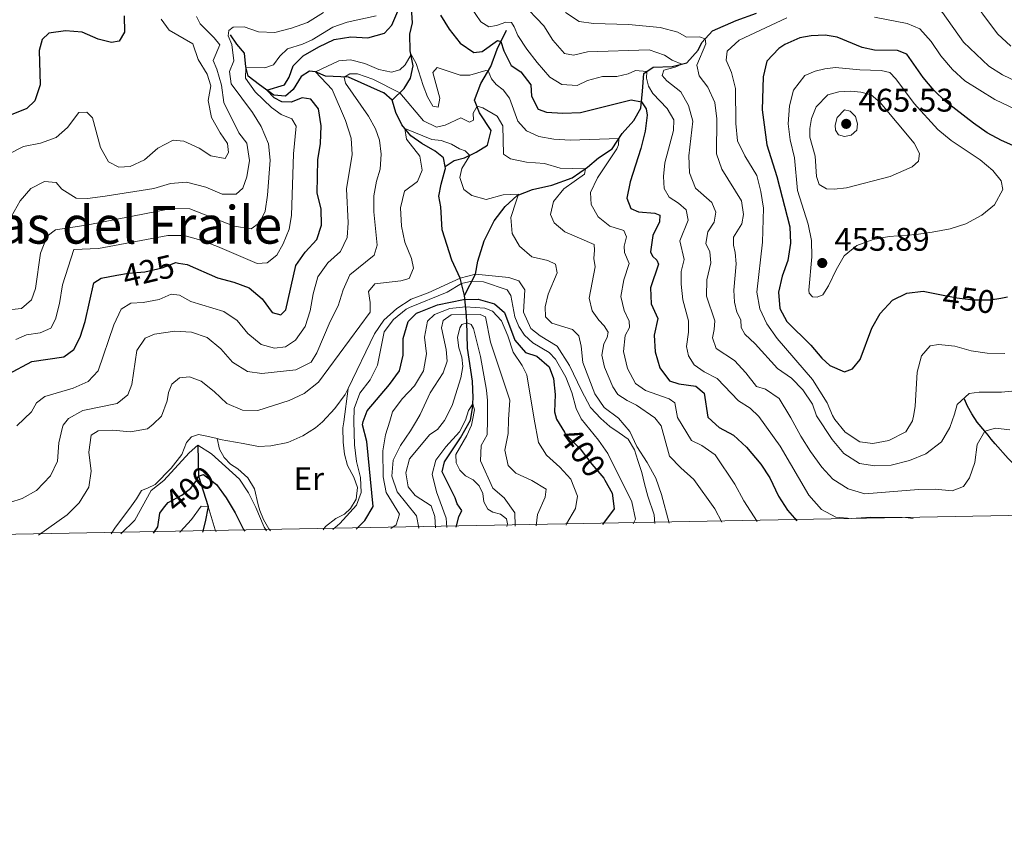
# Model space of a CAD drawing. Units: metres. Extents: x 629426 to 636413, y 651175 to 655931.
# Drawn here: x 634585 to 634886, y 651175 to 651428 of the extents above; entities that cross this region are included whole.
import ezdxf
from ezdxf.enums import TextEntityAlignment as Align

# ---------------------------------------------------------------- set-up
doc = ezdxf.new("R2010")
doc.units = ezdxf.units.M
doc.header["$MEASUREMENT"] = 0
doc.linetypes.add('DGN Style 3', pattern=[121.751434, 86.96531, -34.786124])
doc.linetypes.add('DGN Style 5', pattern=[60.875717, 26.089593, -34.786124])
for name, color, linetype, lineweight in [('Elementos auxiliares', 7, 'Continuous', 0), ('Entidades rústicas y varios', 7, 'Continuous', 0), ('Hidrografía', 7, 'Continuous', 0), ('Relieve y altimetría', 7, 'Continuous', 0), ('Textos de rotulación', 7, 'Continuous', 0), ('Viales y ferrocarril', 7, 'Continuous', 0)]:
    doc.layers.add(name, color=color, linetype=linetype, lineweight=lineweight)
doc.styles.add('Style-Arial', font='txt')
doc.styles.add('Style-Arial Narrow', font='txt')
doc.styles.add('Style-ariali', font='ariali.shx', dxfattribs={"bigfont": 'arialibig.shx'})
doc.styles.add('Style-Times New Roman', font='txt')

# ---------------------------------------------------------------- blocks, each defined once
blk = doc.blocks.new('5PATER_271')
at = {"layer": 'Relieve y altimetría', "linetype": 'Continuous', "lineweight": 0}
h = blk.add_hatch(color=250, dxfattribs=at)
edge = h.paths.add_edge_path()
edge.add_ellipse((0, 0), major_axis=(-1.1, -1.11), ratio=0.999422, start_angle=0, end_angle=360)
blk = doc.blocks.new('5PATER_272')
at = {"layer": 'Relieve y altimetría', "linetype": 'Continuous', "lineweight": 0}
h = blk.add_hatch(color=250, dxfattribs=at)
edge = h.paths.add_edge_path()
edge.add_ellipse((0, 0), major_axis=(-1.1, -1.11), ratio=0.999422, start_angle=0, end_angle=360)

msp = doc.modelspace()

# ---------------------------------------------------------------- linework, layer by layer
at = {"layer": 'Elementos auxiliares', "color": 250, "linetype": 'Continuous', "lineweight": 0}
msp.add_3dface([(629426.49, 655801.59), (636323.9, 655930.9), (636412.95, 651304.62), (629511.01, 651175.33)], dxfattribs=at)
at = {"layer": 'Entidades rústicas y varios', "color": 92, "linetype": 'Continuous', "lineweight": 0}
for points in [[(634677.577, 651271.697, 405.44), (634678.276, 651272.676, 405.512), (634681.448, 651275.151, 405.794), (634684.07, 651276.49, 405.717), (634685.942, 651278.255, 405.692), (634687.646, 651281.061, 405.692), (634688.102, 651284.623, 405.82), (634686.935, 651287.881, 405.922), (634684.945, 651291.413, 406.409), (634684.108, 651294.889, 406.639), (634683.704, 651298.542, 406.639), (634683.558, 651303, 406.895), (634683.825, 651304.833, 406.794), (634685.168, 651314.983, 406.944)], [(634645.03, 651299.645, 405.513), (634645.785, 651296.409, 405.717), (634647.215, 651293.908, 405.564), (634649.189, 651291.869, 405.538), (634651.339, 651290.385, 405.538), (634654.49, 651287.685, 405.282), (634656.457, 651284.25, 405.308), (634657.598, 651279.374, 405.174), (634658.105, 651277.673, 405.154), (634659.29, 651274.893, 405.154), (634660.91, 651271.993, 405.154), (634661.362, 651271.389, 405.154)]]:
    msp.add_polyline3d(points, dxfattribs=at)
at = {"layer": 'Hidrografía', "color": 142, "linetype": 'DGN Style 3', "lineweight": 25}
for points in [[(634698.674, 651403.397, 411.687), (634702.346, 651406.906, 416.961), (634704.31, 651410.09, 418.131), (634705.069, 651413.854, 419.49), (634704.238, 651418.491, 420.17), (634704.133, 651423.602, 420.795), (634704.951, 651427.068, 421.067), (634704.369, 651435, 422.236), (634705.775, 651444.566, 426.532), (634705.802, 651448.156, 429.523), (634704.543, 651459.476, 434.363), (634704.453, 651463.663, 436.837), (634705.106, 651470.824, 439.991)], [(634720.854, 651343.527, 402.667), (634724.214, 651350.029, 406.108), (634724.968, 651354.065, 406.515), (634726.86, 651360.266, 407.249), (634729.976, 651366.404, 408.337), (634733.255, 651370.778, 409.207), (634737.011, 651374.125, 409.805), (634741.715, 651375.963, 411.192), (634747.622, 651377.331, 412.769), (634753.843, 651379.546, 414.319), (634758.526, 651382.798, 415.107), (634761.882, 651385.65, 416.249), (634766.082, 651388.46, 418.234), (634769.111, 651393.156, 420.899), (634772.776, 651397.181, 422.612), (634774.84, 651400.965, 424.162), (634775.414, 651406.113, 426.473), (634775.741, 651411.502, 429.545), (634778.648, 651413.45, 430.851), (634784.437, 651413.7, 433.434), (634789.016, 651414.803, 435.854), (634792.465, 651418.717, 438.6), (634793.572, 651421.045, 439.497), (634796.781, 651424.601, 441.101), (634804.048, 651427.757, 441.21), (634810.323, 651430, 441.373)], [(634714.918, 651383.065, 407.89), (634717.691, 651384.847, 408.487), (634720.834, 651385.655, 409.384), (634724.424, 651387.423, 410.771), (634727.871, 651389.622, 411.668), (634729.028, 651394.046, 412.701), (634725.465, 651399.485, 414.278), (634723.91, 651403.405, 415.692), (634725.873, 651408.519, 417.568), (634728.894, 651413.705, 420.885), (634730.827, 651418.981, 423.713), (634733.676, 651424.791, 426.922)], [(634698.674, 651403.397, 411.687), (634696.08, 651405.622, 412.145), (634696.057, 651405.642, 412.149), (634685.325, 651410.374, 414.161), (634678.278, 651410.676, 418.512), (634675.156, 651412.097, 420.007), (634673.332, 651412.26, 420.415), (634670.746, 651410.616, 421.204), (634668.359, 651406.61, 422.482), (634666.024, 651404.59, 423.46), (634662.375, 651404.915, 424.303), (634658.032, 651408.031, 425.744), (634654.537, 651410.725, 428.518), (634653.814, 651413.624, 430.122), (634653.397, 651417.778, 431.645), (634651.126, 651420.518, 433.412), (634649.125, 651423.37, 434.391)], [(634714.918, 651383.065, 407.89), (634714.442, 651385.66, 408.261), (634711.881, 651387.77, 408.37), (634707.74, 651390.128, 408.941), (634704.441, 651392.444, 409.24), (634701.589, 651395.854, 410.409), (634699.847, 651399.553, 410.98), (634698.768, 651403.09, 411.631), (634698.674, 651403.397, 411.687)], [(634720.854, 651343.527, 402.667), (634719.711, 651348.05, 405.534), (634719.513, 651348.836, 406.032), (634716.954, 651354.371, 406.195), (634714.013, 651363.682, 406.602), (634713.635, 651370.665, 406.793), (634713.014, 651373.973, 407.119), (634713.666, 651377.654, 407.337), (634714.935, 651382.083, 407.765), (634715.035, 651382.433, 407.799), (634714.918, 651383.065, 407.89)], [(634718.327, 651272.47, 375.555), (634719.084, 651275.659, 376.214), (634720.052, 651277.603, 376.458), (634718.588, 651279.621, 376.947), (634717.992, 651281.54, 377.191), (634714.022, 651289.503, 378.046), (634714.685, 651292.523, 378.534), (634719.604, 651299.896, 379.023), (634722.628, 651305.32, 379.637), (634723.308, 651308.892, 379.881), (634723.476, 651312.158, 380.153), (634723.262, 651317.294, 380.398), (634721.723, 651327.387, 382.274), (634721.599, 651335.625, 385.183), (634721.328, 651338.497, 391.537), (634720.854, 651343.527, 402.667)], [(634902.113, 651275.957, 420.283), (634896.894, 651282.881, 424.757), (634894.139, 651286.226, 426.508), (634893.533, 651286.822, 426.699), (634890.955, 651290.1, 429.835), (634887.428, 651293.593, 430), (634883.457, 651298.089, 430), (634882.264, 651299.507, 431.666), (634881.296, 651300.697, 434.384), (634880.291, 651301.91, 435), (634877.952, 651304.681, 433.458), (634876.328, 651307.245, 434.899), (634874.957, 651309.627, 434.899), (634874.075, 651311.754, 434.899)], [(634639.116, 651297.665, 405), (634639.291, 651288.187, 400), (634642.309, 651278.879, 395), (634641.369, 651274.117, 393.046), (634640.591, 651270.995, 391.418)]]:
    msp.add_polyline3d(points, dxfattribs=at)
at = {"layer": 'Relieve y altimetría', "color": 30, "linetype": 'Continuous', "lineweight": 0, "flags": 128}
for points, elevation in [([(634881.126, 651486.446), (634876.35, 651485.776), (634872.296, 651483.365), (634868.195, 651477.265), (634861.674, 651463.104), (634858.868, 651458.362), (634857.01, 651453.722), (634856.216, 651445.117), (634854.526, 651441.746), (634852.902, 651439.465), (634852.058, 651437.712), (634851.703, 651436.048), (634863.228, 651433.121), (634867.35, 651430.281), (634873.698, 651421.113), (634881.457, 651413.752), (634885.722, 651411.142), (634890.406, 651408.929)], 440), ([(634888.298, 651471.875), (634883.296, 651473.54), (634879.558, 651474.354), (634878.205, 651473.925), (634877.307, 651472.171), (634876.723, 651469.416), (634875.536, 651467.005), (634871.566, 651461.852), (634869.028, 651457.146), (634867.971, 651452.169), (634867.786, 651447.173), (634868.232, 651442.856), (634867.791, 651441.435), (634866.727, 651439.924), (634869.172, 651438.341), (634871.054, 651437.907), (634874.886, 651436.307), (634884.158, 651423.72), (634888.211, 651419.884)], 435), ([(634716.607, 651440.977), (634725.805, 651427.358), (634728.33, 651425.818), (634730.663, 651426.234), (634733.475, 651427.283), (634735.245, 651427.119), (634736.107, 651425.854), (634737.208, 651423.206), (634739.899, 651418.992), (634743.141, 651414.861), (634747.027, 651410.465), (634750.623, 651408.208), (634755.332, 651407.871), (634758.573, 651409.361), (634763.123, 651410.599), (634767.5, 651410.665), (634771.024, 651411.398), (634773.265, 651412.465), (634776.753, 651412.18), (634776.593, 651410.11), (634777.201, 651407.699), (634778.568, 651405.381), (634782.989, 651400.771), (634784.972, 651397.293), (634784.885, 651394.083), (634782.206, 651384.171), (634781.835, 651379.951), (634781.972, 651376.282), (634783.534, 651373.667), (634786.445, 651371.808), (634788.733, 651369.748), (634789.379, 651366.577), (634786.809, 651360.311), (634788.147, 651354.566), (634787.224, 651350.826), (634787.227, 651347.019), (634787.789, 651342.215), (634789.464, 651335.741), (634789.49, 651332.26), (634788.849, 651327.9), (634789.463, 651324.999), (634791.245, 651322.28), (634794.296, 651320.123), (634798.27, 651318.062), (634804.791, 651311.253), (634808.415, 651308.941), (634811.038, 651306.427), (634817.58, 651297.332), (634826.334, 651282.369), (634830.186, 651277.91), (634834.65, 651275.597), (634839.437, 651275.21), (634845.23, 651275.541), (634855.964, 651275.445), (634858.36, 651275.127)], 430), ([(634870.217, 651283.602), (634865.017, 651284.162), (634859.909, 651284.077), (634843.458, 651282.694), (634838.395, 651284.216), (634833.725, 651287.228), (634830.336, 651290.904), (634826.863, 651295.688), (634823.899, 651300.356), (634820.846, 651306.026), (634820.491, 651306.545), (634817.213, 651311.968), (634813.106, 651314.838), (634810.293, 651315.639), (634807.048, 651319.832), (634803.537, 651323.613), (634797.934, 651327.308), (634796.825, 651330.5), (634797.384, 651333.092), (634797.507, 651335.786), (634794.996, 651343.3), (634795.115, 651348.313), (634796.286, 651353.552), (634796.018, 651356.893), (634794.783, 651359.485), (634795.409, 651363.029), (634797.295, 651365.967), (634797.848, 651369.021), (634796.578, 651372.048), (634791.587, 651376.377), (634789.807, 651381.055), (634789.537, 651386.327), (634790.814, 651396.905), (634789.494, 651401.745), (634787.093, 651405.924), (634782.854, 651409.286), (634781.414, 651410.977), (634781.934, 651412.562), (634785.348, 651413.43), (634787.4, 651414.413), (634784.521, 651415.642), (634782.1, 651417.163), (634777.376, 651418.797), (634758.485, 651418.213), (634754.232, 651417.142), (634751.477, 651417.699), (634747.908, 651421.779), (634745.122, 651426.142), (634738.27, 651433.326)], 435), ([(634677.655, 651430.218), (634672.707, 651427.211), (634667.823, 651425.414), (634662.761, 651424.138), (634657.758, 651424.262), (634653.329, 651425.799), (634649.932, 651425.693), (634648.641, 651424.749), (634648.395, 651423.032), (634649.586, 651420.446), (634650.113, 651415.471), (634648.858, 651412.135), (634649.378, 651408.336), (634655.836, 651399.541), (634658.548, 651395.34), (634660.757, 651389.952), (634661.342, 651384.994), (634660.462, 651374.292), (634659.811, 651369.335), (634657.989, 651365.745), (634655.432, 651363.966), (634650.253, 651364.785), (634636.704, 651370.049), (634631.706, 651370.27), (634605.542, 651365.143), (634595.503, 651363.632), (634593.004, 651361.691), (634590.908, 651356.438), (634589.412, 651345.647), (634588.159, 651342.174), (634585.099, 651339.545), (634580.157, 651338.985)], 435), ([(634890.582, 651314.435), (634885.424, 651313.84), (634878.49, 651313.844), (634875.519, 651313.508), (634871.83, 651310.127), (634870.95, 651307.177), (634869.582, 651303.102), (634866.955, 651298.654), (634862.161, 651295.033), (634857.222, 651292.983), (634851.593, 651291.566), (634846.604, 651291.273), (634841.89, 651292.066), (634837.082, 651295.058), (634833.542, 651299.336), (634828.71, 651306.648), (634827.486, 651310.184), (634824.548, 651314.623), (634821.057, 651318.191), (634816.698, 651321.184), (634809.885, 651328.71), (634806.686, 651331.625), (634805.567, 651333.702), (634805.478, 651336.012), (634804.272, 651338.414), (634803.547, 651341.449), (634803.355, 651345.117), (634804.049, 651353.204), (634803.805, 651356.736), (634803.228, 651358.957), (634803.273, 651361.351), (634805.848, 651365.496), (634806.296, 651368.303), (634805.688, 651372.536), (634799.697, 651382.249), (634798.046, 651386.969), (634798.13, 651397.656), (634797.565, 651402.625), (634795.427, 651407.325), (634792.791, 651410.82), (634792.034, 651414.099), (634794.818, 651420.667), (634794.578, 651422.16), (634792.857, 651422.823), (634788.835, 651422.654), (634786.174, 651424.218), (634780.766, 651425.678), (634771.046, 651426.6), (634760.355, 651426.82), (634755.959, 651427.517), (634751.738, 651430.197)], 440), ([(634627.905, 651428.147), (634630.348, 651424.785), (634637.558, 651420.591), (634639.267, 651415.864), (634641.972, 651411.364), (634643.114, 651407.792), (634642.258, 651403.265), (634643.288, 651398.086), (634645.998, 651393.314), (634648.222, 651390.111), (634648.536, 651387.288), (634647.529, 651385.532), (634643.139, 651386.309), (634639.542, 651388.621), (634634.805, 651390.779), (634631.591, 651391.111), (634626.897, 651388.62), (634622.763, 651385.05), (634618.416, 651383.053), (634614.91, 651382.864), (634611.795, 651384.48), (634609.355, 651388.817), (634606.878, 651397.971), (634605.139, 651399.685), (634602.639, 651399.566), (634599.172, 651395.027), (634595.738, 651391.956), (634590.869, 651390.224), (634585.708, 651389.164), (634581.143, 651386.85)], 445), ([(634638.686, 651429.034), (634639.809, 651426.712), (634644.142, 651422.481), (634645.861, 651420.304), (634643.785, 651415.514), (634644.94, 651412.839), (634646.374, 651407.939), (634647.107, 651402.647), (634651.706, 651393.389), (634654.102, 651390.149), (634654.913, 651384.865), (634654.194, 651379.912), (634652.915, 651376.385), (634650.875, 651374.586), (634646.579, 651374.549), (634641.569, 651376.757), (634635.697, 651378.19), (634630.704, 651377.789), (634625.613, 651376.326), (634610.694, 651373.898), (634605.319, 651373.273), (634601.837, 651373.329), (634597.418, 651376.09), (634595.7, 651378.185), (634592.133, 651378.485), (634587.982, 651376.256), (634584.719, 651372.472), (634581.964, 651367.617)], 440), ([(634583.374, 651330.026), (634586.671, 651331.408), (634590.795, 651332.042), (634594.118, 651333.506), (634595.491, 651336.219), (634596.724, 651341.064), (634597.643, 651346.775), (634601.124, 651357.569), (634608.732, 651357.956), (634629.91, 651361.92), (634634.915, 651361.94), (634640.056, 651360.425), (634645.186, 651358.481), (634657.342, 651353.306), (634660.412, 651353.488), (634663.341, 651355.844), (634665.3, 651359.382), (634667.082, 651363.814), (634667.861, 651368.068), (634668.458, 651386.888), (634669.27, 651395.364), (634667.93, 651397.682), (634664.675, 651398.938), (634661.651, 651401.095), (634656.71, 651405.943), (634653.765, 651410.113), (634653.869, 651413.403), (634659.663, 651413.245), (634662.286, 651414.237), (634664.204, 651416.876), (634666.644, 651419.143), (634671.192, 651420.49), (634674.19, 651421.895), (634680.494, 651425.77), (634684.904, 651427.25), (634693.794, 651429.207)], 430), ([(634886.38, 651325.743), (634881.03, 651325.836), (634876.088, 651326.594), (634871.043, 651327.942), (634866.079, 651328.536), (634863.502, 651328.117), (634860.911, 651324.977), (634859.572, 651320.008), (634858.942, 651309.556), (634858.491, 651307.021), (634858.129, 651305.065), (634856.04, 651301.77), (634850.866, 651299.044), (634845.949, 651298.198), (634841.96, 651298.638), (634837.467, 651301.61), (634834.34, 651305.505), (634833.632, 651306.71), (634831.916, 651310.598), (634827.43, 651317.764), (634816.665, 651330.312), (634813.521, 651334.779), (634811.298, 651339.373), (634810.419, 651344.481), (634812.11, 651359.873), (634812.41, 651370.316), (634811.604, 651375.413), (634810.415, 651380.27), (634806.762, 651386.333), (634804.517, 651390.895), (634804.028, 651396.245), (634803.864, 651406.972), (634802.678, 651411.833), (634801.017, 651415.588), (634801.32, 651418.394), (634805.003, 651421.767), (634819.611, 651428.568)], 445), ([(634846.453, 651428.828), (634856.49, 651426.859), (634860.404, 651425.205), (634863.806, 651421.367), (634866.838, 651416.926), (634870.382, 651412.738), (634874.132, 651409.286), (634883.302, 651403.524), (634907.104, 651392.19)], 445), ([(634583.632, 651303.578), (634588.19, 651307.861), (634589.698, 651310.603), (634592.198, 651312.545), (634600.969, 651315.152), (634605.528, 651317.202), (634608.612, 651320.434), (634613.416, 651334.532), (634615.684, 651339.341), (634618.551, 651341.142), (634622.328, 651341.335), (634627.235, 651342.294), (634630.909, 651343.967), (634633.498, 651343.571), (634636.981, 651341.638), (634647.143, 651338.61), (634651.182, 651335.843), (634654.478, 651331.868), (634658.581, 651328.477), (634662.65, 651327.342), (634666.016, 651327.746), (634669.057, 651329.831), (634672.066, 651334.037), (634673.588, 651338.8), (634674.471, 651344.023), (634675.889, 651349.215), (634679.006, 651353.477), (634682.842, 651356.961), (634684.926, 651361.262), (634685.238, 651365.808), (634684.672, 651376.242), (634686.418, 651386.71), (634686.119, 651391.701), (634684.33, 651397.121), (634680.326, 651406.684), (634675.171, 651412.09), (634682.381, 651415.434), (634685.884, 651415.759), (634690.334, 651414.576), (634694.604, 651412.737), (634698.478, 651411.925), (634701.051, 651412.616)], 420), ([(634701.051, 651412.616), (634702.659, 651414.164), (634704.446, 651417.331), (634706.01, 651414.553), (634708.123, 651407.896), (634709.535, 651404.409), (634711.13, 651401.496), (634712.765, 651401.249), (634713.241, 651403.948), (634711.136, 651411.884), (634712.445, 651413.4), (634719.552, 651410.978), (634722.515, 651411.05), (634727.42, 651412.506), (634728.087, 651412.321), (634729.102, 651409.888), (634730.515, 651408.169), (634732.715, 651406.517), (634734.657, 651404.017), (634737.212, 651396.904), (634739.812, 651393.952), (634743.565, 651392.186), (634748.253, 651391.414), (634753.246, 651391.139), (634768.089, 651391.571), (634767.98, 651389.72), (634767.537, 651388.462), (634761.635, 651379.562), (634759.444, 651375.056), (634759.636, 651371.429), (634761.789, 651367.572), (634765.393, 651364.799), (634769.711, 651363.395), (634770.501, 651361.504), (634769.783, 651358.611), (634769.839, 651356.708), (634771.304, 651353.331), (634769.667, 651348.303), (634768.791, 651343.231), (634769.782, 651338.895), (634771.299, 651335.682), (634771.355, 651333.752), (634770.087, 651331.286), (634769.522, 651326.312), (634770.784, 651321.153), (634773.246, 651316.54), (634776.325, 651314.357), (634783.515, 651311.828), (634785.274, 651310.576), (634786.071, 651306.114), (634790.446, 651299.056), (634793.602, 651297.559), (634797.686, 651294.667), (634803.651, 651285.73), (634806.466, 651280.61), (634810.562, 651274.22)], 420), ([(634821.696, 651406.436), (634820.392, 651401.606), (634820.057, 651396.159), (634820.639, 651391.193), (634821.954, 651385.746), (634822.904, 651375.726), (634826.151, 651365.36), (634827.178, 651360.372), (634827.281, 651355.37), (634826.39, 651345.167), (634826.47, 651344.208), (634827.494, 651343.054), (634828.909, 651342.994), (634830.611, 651343.727), (634832.419, 651346.473), (634834.684, 651351.348), (634837.202, 651355.665), (634841.097, 651358.814), (634846.018, 651360.711), (634850.943, 651361.579), (634859.185, 651362.16), (634864.133, 651362.876), (634869.627, 651363.977), (634874.405, 651365.44), (634879.38, 651368.176), (634883.252, 651371.302), (634885.842, 651376.024), (634885.232, 651378.598), (634882.709, 651381.85), (634878.89, 651385.08), (634870, 651391.052), (634865.868, 651394.37), (634858.605, 651402.371), (634853.053, 651409.874), (634851.12, 651411.802), (634848.527, 651412.416), (634842.025, 651412.617), (634834.536, 651413.347), (634831.224, 651412.998), (634828.298, 651412.274), (634825.136, 651410.921), (634821.696, 651406.436)], 455), ([(634581.536, 651280.118), (634585.317, 651281.319), (634589.655, 651283.794), (634593.984, 651288.256), (634596.122, 651292.788), (634596.528, 651298.348), (634597.667, 651303.198), (634597.903, 651303.757), (634599.53, 651305.821), (634603.916, 651308.231), (634614.362, 651310.45), (634617.722, 651313.03), (634618.897, 651316.283), (634620.453, 651326.668), (634622.98, 651330.431), (634625.871, 651331.644), (634632.084, 651332.608), (634637.228, 651332.278), (634641.96, 651330.685), (634646.221, 651327.205), (634649.795, 651323.032), (634654.325, 651320.191), (634658.739, 651319.605), (634669.165, 651320.714), (634673.86, 651323.123), (634675.613, 651325.924), (634679.682, 651335.557), (634682.166, 651340.326), (634683.669, 651345.244), (634685.674, 651349.824), (634693.162, 651355.884), (634694.041, 651358.916), (634693.07, 651369.153), (634693.024, 651374.02), (634693.853, 651378.574), (634695.021, 651382.262), (634695.332, 651386.835), (634694.752, 651391.069), (634693.584, 651394.559), (634691.458, 651398.47), (634684.345, 651408.533), (634683.967, 651410.432), (634685.718, 651411.464), (634688.004, 651411.39), (634692.744, 651409.787), (634700.98, 651405.601), (634708.288, 651397.009), (634712.288, 651395.057), (634714.943, 651395.75), (634719.75, 651397.916), (634722.408, 651396.597), (634723.567, 651397.267), (634723.481, 651399.36), (634724.672, 651401.486), (634726.42, 651400.968), (634730.835, 651398.506), (634732.567, 651395.459), (634732.74, 651386.851), (634734.895, 651385.378), (634739.788, 651384.351), (634745.332, 651383.932), (634750.148, 651382.568), (634757.89, 651382.356), (634757.589, 651380.665)], 415), ([(634827.129, 651397.788), (634826.632, 651394.653), (634826.618, 651392.015), (634828.311, 651386.167), (634828.676, 651379.973), (634829.529, 651377.538), (634831.724, 651376.212), (634834.146, 651376.085), (634837.838, 651376.549), (634851.274, 651379.961), (634858.055, 651382.918), (634859.987, 651384.633), (634860.251, 651386.976), (634858.625, 651390.187), (634848.185, 651402.648), (634845.403, 651404.999), (634842.318, 651405.795), (634839.24, 651406.102), (634835.544, 651405.965), (634832.16, 651404.989), (634828.599, 651401.298), (634827.129, 651397.788)], 460), ([(634835.037, 651398.07), (634834.421, 651395.668), (634834.525, 651394.146), (634835.416, 651392.773), (634837.301, 651392.23), (634839.307, 651392.614), (634841.105, 651394.219), (634841.295, 651396.071), (634840.608, 651398.344), (634839.005, 651400.006), (634837.232, 651400.415), (634835.037, 651398.07)], 465), ([(634590.324, 651270.042), (634599.132, 651276.313), (634602.798, 651280.013), (634605.744, 651284.768), (634606.465, 651289.717), (634605.74, 651295.496), (634606.45, 651300.705), (634608.617, 651302.051), (634613.013, 651302.29), (634618.515, 651301.7), (634623.667, 651302.64), (634625.455, 651304.102), (634627.947, 651306.504), (634629.687, 651311.191), (634630.094, 651313.798), (634631.143, 651316.343), (634633.535, 651318.228), (634636.602, 651318.628), (634640.185, 651317.268), (634644.176, 651314.092), (634648.065, 651310.452), (634652.773, 651308.402), (634657.479, 651308.284), (634667.141, 651311.366), (634671.678, 651313.461), (634676.112, 651316.94), (634691.968, 651338.39), (634691.924, 651341.326), (634691.383, 651344.745), (634693.333, 651347.059), (634701.368, 651347.996), (634703.912, 651348.769), (634705.171, 651351.86), (634704.554, 651354.896), (634702.602, 651359.898), (634701.533, 651364.781), (634701.193, 651370.401), (634702.475, 651375.504), (634706.484, 651378.492), (634707.872, 651381.895), (634707.127, 651386.18), (634703.077, 651391.45), (634702.587, 651394.66), (634710.822, 651391.33), (634713.736, 651391.02), (634716.881, 651389.899), (634719.323, 651388.412), (634721.045, 651387.867), (634722.428, 651386.44), (634719.987, 651382.378), (634719.403, 651379.622), (634720.628, 651375.943), (634723.076, 651374.131), (634727.471, 651372.973), (634732.654, 651374.389), (634737.434, 651374.592), (634736.668, 651372.382), (634735.058, 651367.409), (634735.485, 651362.519), (634737.665, 651358.582), (634741.493, 651355.405), (634746.357, 651354.253), (634748.706, 651353.148), (634749.236, 651350.463), (634746.48, 651343.895), (634745.56, 651340.019), (634745.66, 651337.003), (634747.647, 651335.076), (634753.931, 651333.104), (634755.837, 651331.174), (634756.564, 651328.003), (634757.079, 651323.027), (634760.783, 651313.355), (634763.597, 651309.217), (634768.008, 651305.888), (634771.505, 651301.827), (634773.679, 651297.186), (634776.852, 651292.294), (634779.473, 651287.504), (634781.252, 651282.558), (634783.521, 651273.707)], 410), ([(634757.589, 651380.665), (634751.266, 651376.191), (634748.114, 651372.329), (634747.143, 651368.297), (634748.351, 651365.759), (634751.629, 651362.981), (634760.552, 651359.091), (634760.715, 651357.353), (634760.454, 651354.82), (634760.9, 651352.298), (634759.033, 651342.643), (634759.934, 651338.795), (634762.045, 651335.918), (634763.674, 651334.256), (634764.818, 651332.316), (634764.545, 651330.598), (634763.487, 651328.652), (634762.941, 651325.19), (634763.73, 651321.558), (634766.241, 651315.532), (634767.854, 651313.19), (634770.683, 651311.302), (634773.559, 651309.932), (634779.132, 651306.027), (634781.122, 651303.605), (634783.692, 651294.249), (634787.086, 651290.663), (634791.079, 651287.116), (634797.503, 651278.097), (634799.703, 651274.014)], 415), ([(634680.48, 651271.752), (634682.656, 651273.611), (634687.698, 651279.256), (634689.195, 651283.164), (634688.943, 651287.759), (634687.784, 651292.623), (634687.086, 651297.698), (634686.896, 651304.871), (634687.053, 651308.843), (634688.792, 651313.529), (634691.921, 651317.654), (634694.157, 651322.187), (634696.242, 651332.395), (634699.041, 651336.136), (634702.965, 651339.279), (634704.016, 651339.801), (634715.502, 651344.543), (634719.925, 651347.207), (634723.132, 651347.935), (634726.644, 651347.661), (634733.886, 651345.269), (634735.054, 651343.546), (634736.269, 651336.956), (634737.482, 651334.038), (634739.181, 651331.399), (634741.772, 651329.045), (634746.822, 651326.021), (634748.674, 651324.037), (634751.885, 651318.456), (634753.778, 651313.753), (634755.03, 651308.911), (634756.599, 651305.745), (634761.91, 651299.181), (634764.734, 651295.052), (634772.078, 651280.25), (634773.278, 651274.966), (634772.544, 651273.499)], 405), ([(634698.263, 651272.089), (634699.929, 651273.195), (634700.967, 651276.471), (634696.867, 651283.169), (634695.903, 651287.918), (634695.83, 651295.884), (634696.616, 651300.818), (634697.912, 651305.009), (634698.739, 651307.822), (634701.72, 651311.833), (634705.47, 651315.864), (634708.229, 651320.474), (634709.212, 651325.629), (634708.537, 651330.704), (634709.523, 651335.613), (634711.694, 651337.686), (634716.317, 651339.523), (634721.181, 651340.061), (634727.062, 651339.578), (634729.441, 651338.662), (634732.177, 651335.739), (634734.108, 651331.127), (634735.718, 651326.171), (634738.551, 651322.044), (634739.96, 651319.187), (634742.198, 651305.564), (634743.484, 651298.438), (634745.946, 651294.539), (634750.095, 651290.902), (634753.422, 651287.206), (634755.432, 651282.062), (634754.835, 651278.281), (634752.089, 651273.539), (634751.986, 651273.109)], 395), ([(634706.772, 651272.251), (634706.812, 651272.347), (634706.124, 651275.961), (634700.171, 651283.39), (634698.624, 651288.155), (634698.985, 651293.036), (634701.19, 651297.523), (634704.338, 651302.056), (634706.109, 651305.112), (634707.302, 651307.087), (634710.276, 651313.632), (634714.344, 651319.812), (634715.486, 651323.364), (634715.188, 651326.949), (634713.837, 651333.564), (634714.346, 651335.828), (634716.767, 651337.633), (634721.394, 651337.802), (634725.61, 651337.729), (634727.252, 651337.02), (634728.757, 651329.211), (634734.709, 651311.435), (634734.31, 651305.466), (634734.18, 651301.185), (634733.211, 651296.109), (634734.225, 651291.363), (634736.582, 651289.062), (634741.491, 651286.828), (634745.827, 651284.156), (634745.589, 651281.684), (634743.232, 651276.366), (634742.83, 651272.935)], 390), ([(634711.922, 651272.348), (634711.75, 651275.802), (634710.585, 651279.034), (634705.717, 651282.172), (634703.587, 651284.839), (634702.852, 651289.152), (634703.97, 651293.487), (634710.249, 651300.917), (634712.552, 651302.473), (634714.715, 651305.22), (634717.039, 651309.769), (634719.711, 651318.266), (634720.312, 651321.729), (634719.996, 651324.607), (634719.138, 651327.422), (634718.654, 651330.678), (634719.371, 651333.625), (634720.036, 651334.587), (634721.607, 651335.106), (634722.865, 651334.608), (634723.618, 651333.368), (634725.733, 651324.78), (634727.574, 651314.474), (634727.894, 651311.298), (634727.853, 651305.385), (634727.742, 651300.763), (634725.949, 651297.537), (634725.709, 651292.809), (634729.565, 651284.491), (634732.969, 651281.507), (634736.232, 651276.859), (634736.392, 651272.91), (634736.386, 651272.813)], 385), ([(634715.455, 651272.416), (634715.214, 651275.228), (634712.246, 651283.353), (634710.887, 651288.777), (634712.009, 651293.062), (634715.084, 651297.091), (634719.309, 651301.713), (634721.123, 651305.301), (634722.03, 651308.224), (634723.381, 651310.32), (634723.87, 651308.505), (634723.34, 651305.328), (634723.031, 651303.812), (634721.541, 651300.556), (634718.213, 651294.752), (634718.254, 651292.263), (634719.363, 651290.024), (634721.169, 651288.21), (634723.473, 651286.981), (634725.321, 651285.157), (634726.417, 651282.869), (634726.808, 651280.267), (634727.96, 651278.053), (634729.48, 651277.11), (634731.913, 651276.46), (634733.75, 651275.031), (634734.036, 651273.559), (634733.814, 651272.764)], 380), ([(634887.981, 651302.365), (634883.536, 651302.875), (634880.291, 651301.91), (634877.902, 651297.843), (634877.242, 651292.327), (634875.567, 651287.613), (634873.785, 651284.99), (634870.217, 651283.602)], 435), ([(634615.547, 651270.52), (634615.606, 651270.594), (634619.825, 651274.692), (634624.791, 651283.791), (634628.703, 651286.805), (634636.463, 651295.335), (634639.116, 651297.665), (634643.349, 651295.03), (634651.934, 651287.229), (634654.619, 651282.995), (634656.947, 651278.569), (634659.417, 651272.533), (634660.139, 651271.366)], 405), ([(634633.567, 651270.862), (634633.698, 651271.094), (634637.212, 651274.834), (634640.2, 651278.941), (634642.309, 651278.879), (634644.436, 651271.7), (634644.706, 651271.073)], 395)]:
    msp.add_lwpolyline(points, dxfattribs=dict(at, elevation=elevation))
at = {"layer": 'Relieve y altimetría', "color": 30, "linetype": 'Continuous', "lineweight": 30, "flags": 128}
for points, elevation in [([(634633.197, 651353.465), (634635.883, 651353.027), (634645.175, 651348.877), (634650.159, 651347.642), (634654.819, 651345.835), (634658.829, 651342.525), (634661.885, 651338.274), (634664.561, 651337.553), (634666.087, 651339.126), (634669.173, 651352.661), (634672.047, 651356.81), (634675.552, 651360.643), (634677.036, 651365.017), (634676.878, 651370.018), (634675.716, 651374.882), (634675.916, 651385.035), (634676.711, 651390.11), (634676.956, 651395.498), (634676.061, 651400.707), (634673.787, 651403.663), (634671.116, 651404.086), (634667.763, 651402.784), (634664.907, 651402.822), (634662.522, 651404.119), (634660.275, 651406.422), (634665.662, 651408.026), (634667.067, 651410.386), (634668.347, 651413.912), (634671.428, 651416.951), (634676.173, 651419.686), (634680.924, 651421.962), (634686.024, 651422.799), (634691.169, 651422.443), (634696.313, 651423.935), (634698.533, 651426.388), (634702.789, 651436.269)], 425), ([(634616.54, 651429.23), (634616.643, 651424.201), (634614.999, 651421.43), (634612.721, 651421.015), (634608.544, 651422.066), (634603.699, 651424.169), (634598.553, 651424.58), (634593.479, 651423.906), (634591.387, 651421.916), (634590.486, 651418.612), (634590.78, 651408.093), (634589.224, 651403.12), (634586.73, 651400.798), (634576.999, 651396.898)], 450), ([(634713.472, 651429.394), (634716.148, 651425.082), (634719.502, 651420.865), (634723.706, 651418.018), (634726.257, 651418.328), (634730.929, 651421.639), (634731.969, 651421.31), (634732.908, 651418.496), (634735.151, 651414.029), (634738.145, 651412.076), (634741.141, 651408.071), (634741.413, 651404.565), (634743.458, 651400.571), (634745.945, 651399.74), (634750.936, 651399.411), (634756.407, 651399.637), (634771.886, 651403.449), (634775.048, 651402.831), (634776.466, 651400.703), (634776.768, 651398.776), (634776.15, 651393.818), (634774.823, 651388.565), (634771.583, 651378.331), (634770.626, 651373.313), (634771.761, 651370.176), (634774.142, 651369.178), (634779.12, 651368.719), (634780.684, 651368.134), (634780.578, 651366.121), (634778.576, 651361.876), (634777.822, 651356.926), (634778.482, 651355.512), (634779.724, 651354.307), (634780.286, 651353.091), (634777.811, 651345.901), (634778.075, 651340.907), (634780.101, 651336.501), (634778.927, 651331.398), (634779.278, 651326.208), (634780.657, 651321.335), (634783.649, 651317.327), (634786.496, 651316.419), (634791.673, 651315.736), (634794.234, 651313.627), (634795.443, 651306.232), (634797.804, 651303.999), (634798.914, 651303.079), (634803.314, 651300.696), (634807.226, 651297.043), (634811.634, 651291.835), (634814.424, 651287.685), (634817.095, 651281.969), (634819.806, 651277.769), (634822.651, 651274.449)], 425), ([(634895.337, 651386.66), (634885.399, 651391.002), (634881.005, 651393.388), (634876.811, 651396.271), (634868.196, 651402.925), (634864.644, 651406.444), (634861.423, 651410.343), (634856.365, 651417.458), (634853.492, 651418.611), (634846.503, 651418.695), (634842.656, 651419.48), (634835.048, 651422.71), (634831.368, 651423.307), (634827.102, 651423.08), (634823.549, 651422.455), (634819.012, 651420.437)], 450), ([(634819.012, 651420.437), (634817.127, 651419.204), (634813.459, 651415.369), (634812.345, 651410.493), (634812.003, 651400.393), (634813.52, 651389.727), (634816.51, 651379.984), (634820.481, 651364.569), (634820.75, 651359.572), (634819.893, 651354.231), (634818.126, 651349.469), (634817.087, 651344.577), (634817.442, 651339.571), (634819.56, 651335.513), (634826.936, 651328.288), (634830.348, 651324.323), (634832.735, 651322.061), (634837.325, 651320.067), (634839.74, 651320.997), (634842.035, 651323.86), (634845.697, 651333.46), (634848.184, 651338.039), (634851.958, 651342.039), (634856.384, 651344.254), (634861.352, 651344.792), (634865.988, 651343.898)], 450), ([(634581.025, 651319.405), (634588.309, 651323.267), (634598.105, 651324.666), (634601.143, 651326.969), (634603.098, 651330.751), (634604.657, 651335.503), (634607.279, 651347.375), (634609.487, 651348.822), (634614.341, 651349.717)], 425), ([(634706.932, 651338.403), (634712.542, 651340.683), (634720.569, 651342.272), (634725.018, 651342.409), (634725.741, 651342.206)], 400), ([(634885.177, 651342.697), (634887.239, 651343.062)], 450), ([(634725.741, 651342.206), (634730.07, 651340.99), (634733.129, 651338.316), (634736.221, 651329.852), (634739.498, 651326.076), (634742.986, 651324.869), (634746.809, 651321.649), (634748.092, 651318.093), (634748.665, 651313.123), (634748.382, 651307.846), (634749.063, 651305.65), (634751.439, 651301.625)], 400), ([(634687.63, 651271.888), (634690.265, 651274.547), (634692.834, 651278.866), (634690.926, 651298.802), (634689.592, 651303.827), (634689.778, 651304.907), (634691.006, 651308.215), (634697.873, 651316.26), (634700.883, 651320.384), (634702.062, 651325.188), (634702.092, 651330.355), (634703.537, 651335.544), (634706.082, 651338.057), (634706.932, 651338.403)], 400), ([(634644.449, 651285.925), (634644.875, 651285.597), (634647.79, 651281.535), (634650.61, 651276.901), (634653.151, 651271.805), (634653.536, 651271.241)], 400), ([(634763.876, 651286.963), (634766.052, 651282.974), (634766.67, 651278.153), (634763.113, 651273.32)], 400), ([(634625.572, 651270.71), (634626.883, 651272.584), (634627.456, 651276.832), (634628.959, 651278.737)], 400)]:
    msp.add_lwpolyline(points, dxfattribs=dict(at, elevation=elevation))
at = {"layer": 'Relieve y altimetría', "color": 27, "linetype": 'DGN Style 5', "lineweight": 30, "flags": 128}
for points, elevation in [([(634614.341, 651349.717), (634617.839, 651350.362), (634622.865, 651350.711), (634628.176, 651351.96), (634632.366, 651353.6), (634633.197, 651353.465)], 425), ([(634865.988, 651343.898), (634871.689, 651342.799), (634876.729, 651342.169), (634882.032, 651342.14), (634885.177, 651342.697)], 450), ([(634751.439, 651301.625), (634751.723, 651301.144), (634756.236, 651296.565), (634759.808, 651291.787), (634763.544, 651287.572), (634763.876, 651286.963)], 400), ([(634628.959, 651278.737), (634630, 651280.057), (634634.215, 651282.289), (634636.978, 651284.476), (634638.457, 651286.378), (634639.291, 651288.187), (634640.915, 651288.645), (634644.449, 651285.925)], 400)]:
    msp.add_lwpolyline(points, dxfattribs=dict(at, elevation=elevation))
at = {"layer": 'Viales y ferrocarril', "color": 250, "linetype": 'DGN Style 3', "lineweight": 0}
for points in [[(634685.168, 651314.983, 406.944), (634693.299, 651331.751, 406.625), (634696.172, 651335.981, 406.544), (634700.143, 651339.549, 406.516), (634704.479, 651342.335, 406.435), (634709.67, 651344.344, 406.408), (634719.513, 651348.836, 406.032), (634724.214, 651350.029, 406.108), (634734.373, 651348.986, 406.244), (634737.488, 651348, 406.299), (634739.297, 651345.199, 406.516), (634738.938, 651338.396, 407.033), (634741.162, 651333.371, 407.386), (634744.024, 651331.13, 407.386), (634749.184, 651327.972, 407.495), (634753.053, 651322.102, 407.685), (634756.731, 651314.435, 408.284), (634759.475, 651309.174, 409.018), (634762.65, 651305.821, 409.389), (634765.33, 651303.339, 409.328), (634768.18, 651301.473, 409.354), (634770.973, 651299.456, 409.303), (634772.945, 651296.202, 408.996), (634773.98, 651292.952, 409.072), (634775.177, 651289.237, 408.996), (634776.026, 651285.827, 408.893), (634777.013, 651282.048, 408.996), (634778.954, 651276.262, 408.714), (634779.141, 651273.624, 408.821)], [(634645.03, 651299.645, 406.047), (634645.992, 651299.415, 406.102), (634653.037, 651298.186, 406.639), (634657.732, 651297.23, 406.895), (634661.512, 651297.446, 407.1), (634666.732, 651298.496, 407.305), (634671.329, 651300.539, 407.28), (634675.144, 651302.975, 407.203), (634677.337, 651304.752, 407.115), (634681.109, 651308.86, 407.06), (634684.28, 651313.15, 406.979), (634685.168, 651314.983, 406.944)], [(634612.529, 651270.463, 405.447), (634613.909, 651272.501, 405.436), (634618.304, 651278.342, 405.436), (634620.333, 651281.219, 405.436), (634621.839, 651283.782, 405.461), (634623.701, 651284.446, 405.461), (634626.021, 651285.634, 405.641), (634630.968, 651290.591, 405.743), (634634.192, 651294.762, 405.666), (634635.688, 651298.49, 405.666), (634637.2, 651300.232, 405.564), (634639.32, 651300.963, 405.615), (634641.903, 651300.394, 405.871), (634645.03, 651299.645, 406.047)]]:
    msp.add_polyline3d(points, dxfattribs=at)

# ---------------------------------------------------------------- block references
at = {"layer": 'Relieve y altimetría', "color": 250, "linetype": 'Continuous', "lineweight": 0}
for name, p in [('5PATER_271', (634837.797, 651396.107, 465.531)), ('5PATER_272', (634830.453, 651353.465, 455.887))]:
    msp.add_blockref(name, p, dxfattribs=at)

# ---------------------------------------------------------------- texts
at = {"layer": 'Entidades rústicas y varios', "color": 92, "linetype": 'Continuous', "lineweight": 0, "style": 'Style-Arial Narrow'}
msp.add_text('Er', height=7, dxfattribs=at).set_placement((634673.148, 651287.388, 406.544), align=Align.MIDDLE_CENTER)
at = {"layer": 'Textos de rotulación', "color": 250, "linetype": 'Continuous', "lineweight": 0, "style": 'Style-Arial'}
for s, p in [('465.53', (634841.547, 651399.857, 465.531)), ('455.89', (634834.203, 651357.215, 455.887))]:
    msp.add_text(s, height=7, dxfattribs=at).set_placement(p)
at = {"layer": 'Textos de rotulación', "color": 250, "linetype": 'Continuous', "lineweight": 0, "style": 'Style-Times New Roman'}
msp.add_text('Faldas del Fraile', height=11.5, dxfattribs=at).set_placement((634605.542, 651365.143, 435), align=Align.MIDDLE_CENTER)
at = {"layer": 'Textos de rotulación', "color": 27, "linetype": 'Continuous', "lineweight": 0, "style": 'Style-ariali'}
for s, rotation, p in [('425', 13.23391, (634623.988, 651350.975, 425)), ('450', 352.87498, (634875.351, 651342.341, 450)), ('400', 306.78154, (634757.02, 651295.517, 400)), ('400', 38.3627, (634636.562, 651284.147, 400))]:
    msp.add_text(s, height=7, rotation=rotation, dxfattribs=at).set_placement(p, align=Align.MIDDLE_CENTER)

doc.saveas('drawing.dxf')
